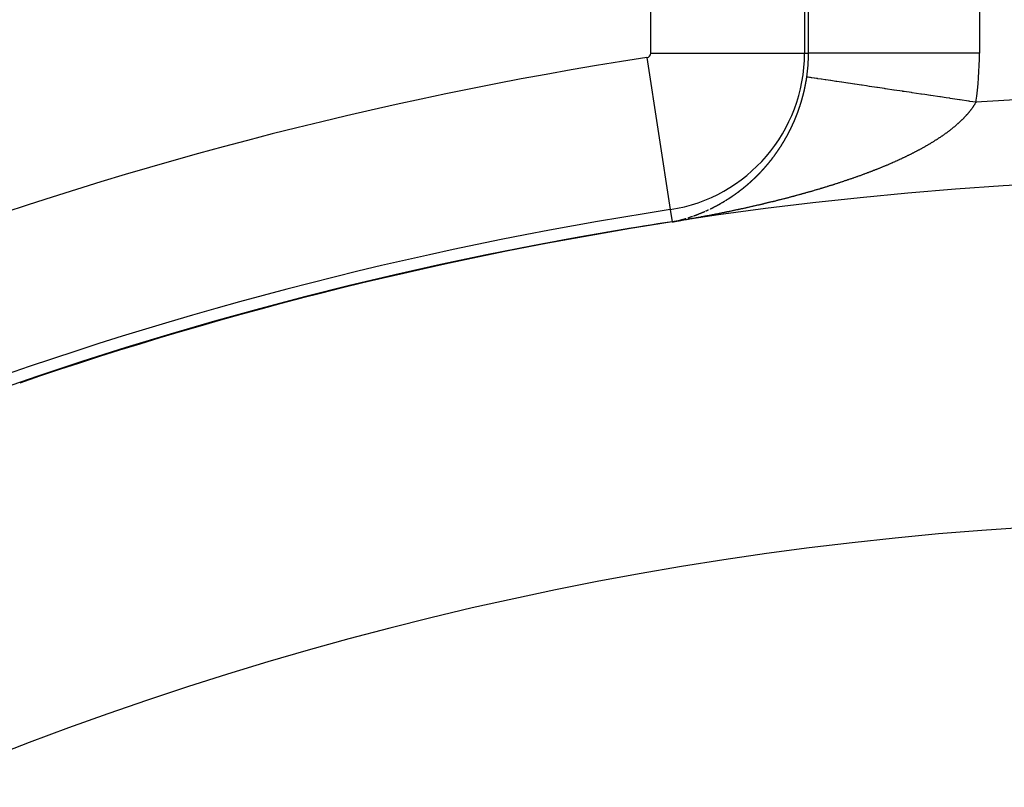
# Model space of a CAD drawing. Units: millimetres. Extents: x -251 to 421, y -273 to 273.
# Drawn here: x 347 to 358, y 60 to 69 of the extents above; entities that cross this region are included whole.
import ezdxf

# ---------------------------------------------------------------- set-up
doc = ezdxf.new("R2010")
doc.units = ezdxf.units.MM
doc.linetypes.add('DASHED', pattern=[9.652, 8.128, -1.524])
doc.layers.add('nevidi', color=4, linetype='DASHED')

msp = doc.modelspace()

# ---------------------------------------------------------------- linework, layer by layer
at = {"color": 2}
msp.add_line((354.551, 66.637), (354.551, 66.635), dxfattribs=at)
msp.add_lwpolyline([(354.573, 66.491), (354.573, 66.491), (354.573, 66.491), (354.573, 66.491), (354.573, 66.491), (354.573, 66.491)], dxfattribs=at)
for radius, start, end in [(60, 10.56522, 169.43478), (55, 10.6173, 169.3827), (44, 0, 180), (44.149, 98.7529, 122.5081), (44.005, 98.7529, 100.5296), (44.005, 100.7298, 100.7522), (44.005, 107.088, 107.2858), (40, 0, 180)]:
    msp.add_arc((361.269, 23), radius, start, end, dxfattribs=at)
at = {"layer": 'nevidi', "color": 7, "linetype": 'Continuous'}
for p, q in [((354.322, 68.464), (354.322, 75.536)), ((356.121, 75.536), (356.121, 68.464)), ((356.167, 68.464), (356.167, 75.536)), ((358.166, 75.536), (358.166, 68.464)), ((354.277, 68.413), (354.551, 66.637)), ((354.322, 68.464), (356.121, 68.464)), ((356.121, 68.464), (356.167, 68.464)), ((358.166, 68.464), (356.167, 68.464)), ((354.551, 66.635), (354.573, 66.491))]:
    msp.add_line(p, q, dxfattribs=at)
for points in [[(356.112, 68.007), (356.113, 68.009), (356.113, 68.011), (356.113, 68.012), (356.114, 68.013), (356.114, 68.015), (356.114, 68.016), (356.114, 68.017), (356.115, 68.019), (356.115, 68.021), (356.116, 68.022), (356.116, 68.023), (356.116, 68.025), (356.117, 68.026), (356.117, 68.027), (356.117, 68.029), (356.118, 68.031), (356.118, 68.033), (356.118, 68.033), (356.119, 68.035), (356.119, 68.037), (356.119, 68.037), (356.119, 68.039), (356.12, 68.041), (356.12, 68.043), (356.121, 68.047), (356.122, 68.049), (356.122, 68.051), (356.122, 68.053), (356.123, 68.053), (356.123, 68.055), (356.123, 68.057), (356.123, 68.058), (356.124, 68.059), (356.124, 68.061), (356.125, 68.063), (356.125, 68.064), (356.125, 68.065), (356.125, 68.067), (356.126, 68.068), (356.126, 68.069), (356.126, 68.071), (356.127, 68.073), (356.127, 68.074), (356.127, 68.075), (356.128, 68.077), (356.128, 68.078), (356.128, 68.079), (356.128, 68.081), (356.129, 68.083), (356.129, 68.085), (356.129, 68.085), (356.13, 68.087), (356.13, 68.089), (356.13, 68.089), (356.13, 68.091), (356.131, 68.093), (356.131, 68.095), (356.132, 68.099), (356.132, 68.101), (356.133, 68.103), (356.133, 68.105), (356.133, 68.106), (356.133, 68.107), (356.134, 68.109), (356.134, 68.11), (356.134, 68.111), (356.135, 68.113), (356.135, 68.115), (356.135, 68.116), (356.135, 68.117), (356.136, 68.119), (356.136, 68.12), (356.136, 68.121), (356.136, 68.123), (356.137, 68.125), (356.137, 68.127), (356.137, 68.128), (356.138, 68.131), (356.138, 68.132), (356.138, 68.134), (356.139, 68.136), (356.139, 68.137), (356.139, 68.138), (356.139, 68.14), (356.14, 68.141), (356.14, 68.142), (356.14, 68.144), (356.14, 68.146), (356.141, 68.148), (356.141, 68.152), (356.142, 68.154), (356.142, 68.156), (356.142, 68.158), (356.142, 68.158), (356.143, 68.16), (356.143, 68.162), (356.143, 68.163), (356.143, 68.164), (356.144, 68.166), (356.144, 68.168), (356.144, 68.169), (356.144, 68.17), (356.145, 68.172), (356.145, 68.173), (356.145, 68.174), (356.145, 68.176), (356.146, 68.178), (356.146, 68.18), (356.146, 68.18), (356.146, 68.182), (356.146, 68.184), (356.146, 68.185)], [(358.123, 67.89), (358.054, 67.9), (358.046, 67.901), (358.036, 67.903), (357.938, 67.918), (357.932, 67.918), (357.823, 67.935), (357.817, 67.936), (357.777, 67.941), (357.709, 67.952), (357.703, 67.953), (357.596, 67.968), (357.591, 67.969), (357.525, 67.979), (357.486, 67.985), (357.478, 67.986), (357.377, 68.001), (357.37, 68.002), (357.283, 68.015), (357.271, 68.017), (357.266, 68.018), (357.168, 68.032), (357.163, 68.033), (357.068, 68.047), (357.062, 68.048), (357.055, 68.049), (356.972, 68.061), (356.966, 68.062), (356.88, 68.075), (356.874, 68.076), (356.846, 68.08), (356.792, 68.088), (356.786, 68.089), (356.708, 68.101), (356.703, 68.102), (356.659, 68.108), (356.63, 68.112), (356.625, 68.113), (356.557, 68.123), (356.552, 68.124), (356.497, 68.132), (356.489, 68.134), (356.484, 68.134), (356.426, 68.143), (356.423, 68.143), (356.369, 68.151), (356.367, 68.152), (356.363, 68.152), (356.319, 68.159), (356.316, 68.159), (356.275, 68.165), (356.272, 68.166), (356.26, 68.168), (356.237, 68.171), (356.234, 68.171), (356.205, 68.176), (356.203, 68.176), (356.189, 68.178), (356.18, 68.18), (356.179, 68.18), (356.162, 68.182), (356.161, 68.182), (356.151, 68.184), (356.15, 68.184), (356.15, 68.184), (356.146, 68.185)], [(356.064, 67.837), (356.064, 67.839), (356.065, 67.841), (356.065, 67.841), (356.065, 67.843), (356.066, 67.844), (356.066, 67.845), (356.067, 67.847), (356.067, 67.848), (356.068, 67.85), (356.068, 67.85), (356.069, 67.852), (356.069, 67.854), (356.069, 67.854), (356.07, 67.856), (356.07, 67.858), (356.071, 67.86), (356.071, 67.86), (356.072, 67.862), (356.072, 67.864), (356.072, 67.864), (356.073, 67.866), (356.073, 67.867), (356.074, 67.869), (356.074, 67.87), (356.075, 67.871), (356.075, 67.873), (356.076, 67.874), (356.076, 67.875), (356.076, 67.877), (356.077, 67.879), (356.077, 67.88), (356.078, 67.881), (356.078, 67.883), (356.078, 67.883), (356.079, 67.884), (356.079, 67.885), (356.079, 67.887), (356.08, 67.888), (356.08, 67.89), (356.082, 67.894), (356.082, 67.896), (356.083, 67.898), (356.083, 67.9), (356.083, 67.9), (356.084, 67.902), (356.084, 67.904), (356.085, 67.904), (356.085, 67.906), (356.086, 67.908), (356.086, 67.91), (356.086, 67.91), (356.087, 67.912), (356.087, 67.913), (356.088, 67.914), (356.088, 67.915), (356.088, 67.917), (356.089, 67.919), (356.089, 67.921), (356.09, 67.921), (356.09, 67.923), (356.09, 67.924), (356.091, 67.925), (356.091, 67.927), (356.092, 67.929), (356.092, 67.931), (356.092, 67.931), (356.093, 67.933), (356.093, 67.935), (356.093, 67.935), (356.094, 67.937), (356.094, 67.939), (356.095, 67.941), (356.095, 67.941), (356.095, 67.943), (356.096, 67.945), (356.096, 67.945), (356.097, 67.946), (356.097, 67.948), (356.098, 67.95), (356.098, 67.951), (356.098, 67.952), (356.099, 67.954), (356.099, 67.955), (356.099, 67.956), (356.1, 67.958), (356.1, 67.96), (356.1, 67.961), (356.101, 67.962), (356.101, 67.964), (356.101, 67.965), (356.102, 67.966), (356.102, 67.968), (356.103, 67.97), (356.103, 67.971), (356.103, 67.972), (356.104, 67.974), (356.104, 67.975), (356.104, 67.976), (356.105, 67.978), (356.105, 67.98), (356.106, 67.981), (356.106, 67.982), (356.106, 67.984), (356.107, 67.985), (356.107, 67.986), (356.107, 67.988), (356.108, 67.99), (356.108, 67.992), (356.109, 67.994), (356.109, 67.995), (356.109, 67.996), (356.11, 67.997), (356.11, 67.999), (356.111, 68.001), (356.111, 68.002), (356.111, 68.003), (356.112, 68.005), (356.112, 68.006), (356.112, 68.007)], [(356.003, 67.677), (356.004, 67.679), (356.004, 67.68), (356.005, 67.681), (356.005, 67.683), (356.006, 67.684), (356.006, 67.685), (356.007, 67.686), (356.008, 67.688), (356.008, 67.689), (356.008, 67.69), (356.009, 67.691), (356.01, 67.693), (356.01, 67.695), (356.011, 67.695), (356.011, 67.697), (356.012, 67.699), (356.013, 67.7), (356.014, 67.702), (356.014, 67.704), (356.014, 67.704), (356.015, 67.706), (356.016, 67.708), (356.016, 67.708), (356.016, 67.709), (356.017, 67.711), (356.018, 67.713), (356.018, 67.714), (356.019, 67.715), (356.019, 67.717), (356.02, 67.718), (356.02, 67.718), (356.021, 67.72), (356.022, 67.722), (356.022, 67.723), (356.022, 67.724), (356.023, 67.726), (356.024, 67.727), (356.024, 67.728), (356.024, 67.729), (356.025, 67.731), (356.026, 67.733), (356.026, 67.733), (356.027, 67.735), (356.027, 67.737), (356.027, 67.737), (356.028, 67.739), (356.029, 67.74), (356.029, 67.742), (356.03, 67.743), (356.03, 67.744), (356.031, 67.746), (356.031, 67.747), (356.032, 67.748), (356.032, 67.75), (356.033, 67.751), (356.033, 67.752), (356.034, 67.753), (356.034, 67.755), (356.035, 67.756), (356.035, 67.757), (356.036, 67.759), (356.036, 67.761), (356.037, 67.762), (356.037, 67.762), (356.038, 67.764), (356.038, 67.766), (356.039, 67.766), (356.039, 67.768), (356.04, 67.77), (356.041, 67.772), (356.041, 67.772), (356.041, 67.773), (356.042, 67.775), (356.042, 67.776), (356.043, 67.777), (356.043, 67.779), (356.044, 67.781), (356.044, 67.782), (356.045, 67.783), (356.045, 67.785), (356.046, 67.785), (356.046, 67.786), (356.047, 67.788), (356.047, 67.79), (356.048, 67.791), (356.048, 67.792), (356.049, 67.794), (356.049, 67.795), (356.049, 67.796), (356.05, 67.798), (356.051, 67.799), (356.051, 67.801), (356.051, 67.801), (356.052, 67.803), (356.053, 67.805), (356.053, 67.805), (356.053, 67.807), (356.054, 67.809), (356.055, 67.811), (356.055, 67.811), (356.055, 67.813), (356.056, 67.814), (356.056, 67.815), (356.057, 67.816), (356.057, 67.818), (356.058, 67.82), (356.058, 67.821), (356.058, 67.822), (356.059, 67.824), (356.059, 67.825), (356.06, 67.826), (356.06, 67.828), (356.061, 67.829), (356.061, 67.831), (356.062, 67.831), (356.062, 67.833), (356.063, 67.835), (356.063, 67.835), (356.064, 67.837)], [(358.123, 67.89), (358.123, 67.889), (358.121, 67.885), (358.119, 67.883), (358.119, 67.882), (358.116, 67.877), (358.114, 67.874), (358.112, 67.87), (358.11, 67.867), (358.107, 67.862), (358.105, 67.859), (358.102, 67.855), (358.1, 67.852), (358.097, 67.847), (358.095, 67.844), (358.092, 67.84), (358.09, 67.837), (358.087, 67.832), (358.085, 67.83), (358.082, 67.825), (358.08, 67.822), (358.077, 67.818), (358.075, 67.815), (358.071, 67.81), (358.069, 67.807), (358.066, 67.803), (358.064, 67.8), (358.06, 67.795), (358.058, 67.792), (358.055, 67.788), (358.052, 67.785), (358.049, 67.781), (358.046, 67.778), (358.043, 67.773), (358.04, 67.77), (358.037, 67.766), (358.034, 67.763), (358.03, 67.759), (358.028, 67.756), (358.024, 67.751), (358.022, 67.748), (358.018, 67.744), (358.015, 67.741), (358.015, 67.741), (358.011, 67.737), (358.009, 67.734), (358.004, 67.729), (358.002, 67.726), (357.998, 67.722), (357.995, 67.719), (357.991, 67.715), (357.988, 67.712), (357.984, 67.707), (357.981, 67.705), (357.977, 67.7), (357.974, 67.697), (357.97, 67.693), (357.967, 67.69), (357.963, 67.686), (357.96, 67.683), (357.955, 67.679), (357.952, 67.676), (357.948, 67.671), (357.945, 67.668), (357.94, 67.664), (357.937, 67.661), (357.932, 67.657), (357.929, 67.654), (357.925, 67.65), (357.921, 67.647), (357.917, 67.643), (357.913, 67.64), (357.909, 67.635), (357.905, 67.632), (357.9, 67.628), (357.897, 67.625), (357.892, 67.621), (357.889, 67.618), (357.884, 67.614), (357.881, 67.611), (357.876, 67.607), (357.872, 67.604), (357.867, 67.6), (357.866, 67.598), (357.864, 67.597), (357.858, 67.593), (357.855, 67.59), (357.85, 67.586), (357.846, 67.583), (357.841, 67.578), (357.837, 67.576), (357.832, 67.571), (357.828, 67.569), (357.823, 67.564), (357.819, 67.561), (357.814, 67.557), (357.81, 67.554), (357.805, 67.55), (357.801, 67.547), (357.795, 67.543), (357.792, 67.54), (357.786, 67.536), (357.782, 67.534), (357.776, 67.529), (357.773, 67.527), (357.767, 67.522), (357.763, 67.52), (357.757, 67.515), (357.753, 67.513), (357.747, 67.509), (357.744, 67.506), (357.738, 67.502), (357.734, 67.499), (357.728, 67.495), (357.724, 67.492), (357.718, 67.488), (357.714, 67.485), (357.708, 67.481), (357.704, 67.478), (357.697, 67.474)], [(355.928, 67.52), (355.929, 67.521), (355.93, 67.525), (355.931, 67.526), (355.932, 67.528), (355.933, 67.53), (355.933, 67.53), (355.934, 67.531), (355.935, 67.533), (355.935, 67.533), (355.935, 67.535), (355.936, 67.536), (355.937, 67.538), (355.938, 67.539), (355.938, 67.54), (355.939, 67.541), (355.94, 67.542), (355.94, 67.543), (355.941, 67.544), (355.942, 67.546), (355.942, 67.548), (355.944, 67.551), (355.945, 67.553), (355.946, 67.555), (355.947, 67.556), (355.947, 67.557), (355.947, 67.558), (355.948, 67.56), (355.949, 67.56), (355.949, 67.561), (355.95, 67.563), (355.951, 67.565), (355.951, 67.566), (355.952, 67.566), (355.953, 67.568), (355.953, 67.569), (355.953, 67.57), (355.954, 67.571), (355.955, 67.573), (355.956, 67.575), (355.956, 67.575), (355.957, 67.576), (355.958, 67.578), (355.958, 67.58), (355.959, 67.581), (355.96, 67.583), (355.96, 67.584), (355.961, 67.585), (355.962, 67.587), (355.962, 67.587), (355.963, 67.588), (355.963, 67.59), (355.964, 67.592), (355.965, 67.593), (355.965, 67.593), (355.966, 67.595), (355.966, 67.596), (355.967, 67.597), (355.967, 67.599), (355.968, 67.6), (355.969, 67.602), (355.969, 67.602), (355.97, 67.604), (355.971, 67.605), (355.971, 67.605), (355.972, 67.607), (355.972, 67.609), (355.973, 67.611), (355.973, 67.611), (355.974, 67.612), (355.975, 67.614), (355.975, 67.614), (355.976, 67.616), (355.976, 67.617), (355.977, 67.619), (355.978, 67.62), (355.978, 67.621), (355.979, 67.623), (355.979, 67.624), (355.98, 67.624), (355.98, 67.626), (355.981, 67.628), (355.982, 67.629), (355.982, 67.63), (355.983, 67.631), (355.983, 67.633), (355.984, 67.633), (355.984, 67.635), (355.985, 67.637), (355.986, 67.638), (355.986, 67.638), (355.987, 67.64), (355.988, 67.642), (355.988, 67.642), (355.988, 67.644), (355.989, 67.645), (355.99, 67.647), (355.99, 67.648), (355.991, 67.649), (355.991, 67.651), (355.992, 67.651), (355.992, 67.652), (355.993, 67.654), (355.994, 67.656), (355.994, 67.657), (355.995, 67.658), (355.995, 67.659), (355.996, 67.661), (355.996, 67.661), (355.997, 67.663), (355.998, 67.665), (355.998, 67.666), (355.999, 67.668), (356, 67.67), (356, 67.67), (356.001, 67.672), (356.001, 67.674), (356.002, 67.675), (356.002, 67.676), (356.003, 67.677)], [(355.846, 67.379), (355.847, 67.381), (355.847, 67.381), (355.848, 67.382), (355.849, 67.384), (355.85, 67.385), (355.85, 67.385), (355.851, 67.387), (355.852, 67.388), (355.852, 67.389), (355.852, 67.39), (355.853, 67.391), (355.854, 67.393), (355.855, 67.394), (355.855, 67.394), (355.856, 67.396), (355.857, 67.397), (355.857, 67.398), (355.858, 67.399), (355.859, 67.401), (355.86, 67.402), (355.86, 67.402), (355.861, 67.404), (355.862, 67.405), (355.863, 67.407), (355.864, 67.408), (355.865, 67.41), (355.865, 67.41), (355.866, 67.411), (355.867, 67.413), (355.867, 67.413), (355.868, 67.414), (355.869, 67.416), (355.87, 67.418), (355.87, 67.419), (355.871, 67.419), (355.871, 67.421), (355.872, 67.422), (355.873, 67.422), (355.873, 67.424), (355.874, 67.425), (355.875, 67.427), (355.875, 67.427), (355.876, 67.428), (355.877, 67.43), (355.877, 67.43), (355.878, 67.432), (355.879, 67.433), (355.88, 67.435), (355.88, 67.435), (355.881, 67.436), (355.882, 67.438), (355.882, 67.439), (355.883, 67.439), (355.884, 67.441), (355.885, 67.443), (355.885, 67.444), (355.885, 67.444), (355.886, 67.446), (355.887, 67.447), (355.887, 67.447), (355.888, 67.449), (355.889, 67.45), (355.89, 67.452), (355.89, 67.452), (355.891, 67.454), (355.892, 67.455), (355.892, 67.456), (355.893, 67.457), (355.894, 67.458), (355.895, 67.46), (355.895, 67.461), (355.896, 67.462), (355.896, 67.463), (355.897, 67.464), (355.897, 67.465), (355.898, 67.466), (355.899, 67.468), (355.9, 67.469), (355.9, 67.47), (355.901, 67.471), (355.902, 67.473), (355.903, 67.474), (355.904, 67.476), (355.905, 67.478), (355.905, 67.478), (355.906, 67.479), (355.906, 67.481), (355.907, 67.481), (355.907, 67.482), (355.908, 67.484), (355.909, 67.486), (355.91, 67.487), (355.91, 67.487), (355.911, 67.489), (355.911, 67.49), (355.912, 67.49), (355.913, 67.492), (355.914, 67.494), (355.914, 67.495), (355.914, 67.495), (355.915, 67.497), (355.916, 67.498), (355.917, 67.5), (355.918, 67.502), (355.919, 67.503), (355.919, 67.504), (355.92, 67.505), (355.921, 67.507), (355.921, 67.507), (355.922, 67.508), (355.922, 67.51), (355.923, 67.512), (355.924, 67.513), (355.924, 67.513), (355.925, 67.515), (355.926, 67.516), (355.926, 67.516), (355.927, 67.518), (355.928, 67.52)], [(357.697, 67.474), (357.693, 67.472), (357.687, 67.468), (357.683, 67.465), (357.677, 67.461), (357.673, 67.458), (357.67, 67.456), (357.666, 67.454), (357.662, 67.451), (357.656, 67.447), (357.652, 67.445), (357.645, 67.441), (357.641, 67.438), (357.635, 67.434), (357.631, 67.431), (357.624, 67.427), (357.62, 67.425), (357.613, 67.421), (357.609, 67.418), (357.602, 67.414), (357.598, 67.411), (357.592, 67.408), (357.587, 67.405), (357.581, 67.401), (357.576, 67.398), (357.57, 67.394), (357.565, 67.392), (357.558, 67.388), (357.554, 67.385), (357.547, 67.381), (357.543, 67.379), (357.536, 67.375), (357.531, 67.372), (357.525, 67.369), (357.52, 67.366), (357.513, 67.362), (357.509, 67.36), (357.501, 67.356), (357.497, 67.353), (357.49, 67.349), (357.485, 67.347), (357.478, 67.343), (357.474, 67.34), (357.467, 67.337), (357.462, 67.334), (357.455, 67.33), (357.45, 67.328), (357.443, 67.324), (357.438, 67.321), (357.431, 67.318), (357.429, 67.317), (357.426, 67.315), (357.419, 67.311), (357.414, 67.309), (357.407, 67.305), (357.402, 67.303), (357.395, 67.299), (357.39, 67.296), (357.383, 67.293), (357.378, 67.29), (357.371, 67.286), (357.366, 67.284), (357.358, 67.28), (357.353, 67.278), (357.346, 67.274), (357.341, 67.272), (357.334, 67.268), (357.329, 67.266), (357.321, 67.262), (357.316, 67.26), (357.309, 67.256), (357.304, 67.253), (357.296, 67.25), (357.291, 67.247), (357.283, 67.244), (357.278, 67.241), (357.27, 67.238), (357.266, 67.235), (357.258, 67.232), (357.253, 67.229), (357.245, 67.226), (357.24, 67.223), (357.232, 67.22), (357.227, 67.217), (357.219, 67.214), (357.214, 67.212), (357.206, 67.208), (357.201, 67.206), (357.193, 67.202), (357.188, 67.2), (357.18, 67.196), (357.175, 67.194), (357.167, 67.19), (357.162, 67.188), (357.154, 67.185), (357.149, 67.182), (357.145, 67.181), (357.141, 67.179), (357.136, 67.177), (357.128, 67.173), (357.122, 67.171), (357.114, 67.167), (357.109, 67.165), (357.101, 67.162), (357.096, 67.159), (357.088, 67.156), (357.082, 67.154), (357.074, 67.15), (357.069, 67.148), (357.061, 67.145), (357.055, 67.142), (357.047, 67.139), (357.042, 67.137), (357.034, 67.133), (357.028, 67.131), (357.02, 67.128), (357.015, 67.126), (357.007, 67.122), (357.001, 67.12), (356.993, 67.117)], [(355.755, 67.249), (355.756, 67.251), (355.758, 67.252), (355.758, 67.252), (355.759, 67.253), (355.76, 67.255), (355.76, 67.255), (355.761, 67.256), (355.762, 67.257), (355.763, 67.259), (355.763, 67.26), (355.764, 67.26), (355.765, 67.262), (355.766, 67.263), (355.766, 67.263), (355.767, 67.264), (355.768, 67.266), (355.769, 67.267), (355.77, 67.269), (355.771, 67.27), (355.771, 67.27), (355.772, 67.271), (355.773, 67.273), (355.774, 67.274), (355.774, 67.275), (355.775, 67.276), (355.776, 67.277), (355.777, 67.278), (355.777, 67.278), (355.778, 67.28), (355.779, 67.281), (355.78, 67.282), (355.78, 67.283), (355.781, 67.284), (355.782, 67.286), (355.783, 67.287), (355.784, 67.288), (355.785, 67.29), (355.786, 67.29), (355.786, 67.291), (355.787, 67.293), (355.788, 67.293), (355.788, 67.294), (355.789, 67.295), (355.79, 67.297), (355.791, 67.298), (355.791, 67.298), (355.792, 67.3), (355.793, 67.301), (355.793, 67.301), (355.794, 67.303), (355.795, 67.304), (355.796, 67.306), (355.796, 67.306), (355.797, 67.307), (355.798, 67.308), (355.799, 67.309), (355.799, 67.31), (355.8, 67.311), (355.801, 67.313), (355.802, 67.314), (355.802, 67.314), (355.803, 67.316), (355.804, 67.317), (355.804, 67.317), (355.805, 67.319), (355.806, 67.32), (355.807, 67.321), (355.807, 67.321), (355.808, 67.323), (355.809, 67.324), (355.81, 67.326), (355.811, 67.327), (355.812, 67.329), (355.813, 67.329), (355.813, 67.33), (355.814, 67.332), (355.815, 67.332), (355.815, 67.333), (355.816, 67.335), (355.817, 67.336), (355.818, 67.337), (355.818, 67.338), (355.819, 67.339), (355.82, 67.34), (355.82, 67.34), (355.821, 67.342), (355.822, 67.343), (355.823, 67.345), (355.823, 67.345), (355.824, 67.346), (355.825, 67.348), (355.826, 67.348), (355.826, 67.349), (355.827, 67.351), (355.828, 67.352), (355.829, 67.353), (355.829, 67.354), (355.83, 67.355), (355.831, 67.356), (355.831, 67.357), (355.832, 67.358), (355.833, 67.36), (355.834, 67.361), (355.834, 67.361), (355.835, 67.363), (355.836, 67.364), (355.837, 67.366), (355.838, 67.367), (355.839, 67.369), (355.839, 67.369), (355.84, 67.37), (355.841, 67.372), (355.841, 67.372), (355.842, 67.373), (355.843, 67.375), (355.844, 67.376), (355.845, 67.377), (355.845, 67.378), (355.846, 67.379)], [(355.659, 67.131), (355.66, 67.132), (355.661, 67.133), (355.661, 67.133), (355.662, 67.135), (355.664, 67.136), (355.665, 67.137), (355.665, 67.137), (355.666, 67.138), (355.667, 67.14), (355.667, 67.14), (355.668, 67.141), (355.669, 67.142), (355.67, 67.143), (355.671, 67.144), (355.671, 67.145), (355.672, 67.146), (355.673, 67.147), (355.673, 67.147), (355.675, 67.149), (355.676, 67.15), (355.677, 67.151), (355.677, 67.151), (355.678, 67.152), (355.679, 67.154), (355.679, 67.154), (355.68, 67.155), (355.681, 67.156), (355.682, 67.157), (355.683, 67.158), (355.683, 67.159), (355.684, 67.16), (355.685, 67.161), (355.685, 67.161), (355.686, 67.163), (355.688, 67.164), (355.689, 67.165), (355.69, 67.166), (355.691, 67.168), (355.691, 67.168), (355.692, 67.169), (355.693, 67.17), (355.694, 67.172), (355.695, 67.172), (355.695, 67.173), (355.696, 67.174), (355.697, 67.175), (355.697, 67.176), (355.698, 67.177), (355.699, 67.178), (355.7, 67.179), (355.7, 67.179), (355.702, 67.181), (355.703, 67.182), (355.704, 67.183), (355.705, 67.185), (355.706, 67.186), (355.706, 67.186), (355.707, 67.187), (355.708, 67.189), (355.708, 67.189), (355.709, 67.19), (355.71, 67.191), (355.711, 67.193), (355.712, 67.193), (355.712, 67.194), (355.713, 67.195), (355.714, 67.196), (355.714, 67.196), (355.715, 67.198), (355.717, 67.199), (355.718, 67.2), (355.718, 67.201), (355.719, 67.202), (355.72, 67.203), (355.72, 67.203), (355.721, 67.204), (355.722, 67.206), (355.723, 67.207), (355.724, 67.208), (355.724, 67.208), (355.725, 67.21), (355.726, 67.211), (355.726, 67.211), (355.727, 67.212), (355.728, 67.213), (355.729, 67.215), (355.73, 67.216), (355.731, 67.218), (355.732, 67.218), (355.732, 67.219), (355.733, 67.221), (355.735, 67.222), (355.735, 67.222), (355.736, 67.223), (355.737, 67.225), (355.737, 67.225), (355.738, 67.226), (355.739, 67.227), (355.74, 67.229), (355.741, 67.23), (355.741, 67.23), (355.742, 67.231), (355.743, 67.233), (355.744, 67.234), (355.745, 67.235), (355.746, 67.237), (355.746, 67.237), (355.747, 67.238), (355.748, 67.24), (355.749, 67.24), (355.749, 67.241), (355.75, 67.242), (355.751, 67.244), (355.752, 67.245), (355.752, 67.245), (355.753, 67.246), (355.754, 67.248), (355.754, 67.248), (355.755, 67.249)], [(355.559, 67.025), (355.56, 67.026), (355.561, 67.026), (355.561, 67.027), (355.562, 67.028), (355.563, 67.029), (355.564, 67.029), (355.565, 67.03), (355.566, 67.031), (355.567, 67.032), (355.567, 67.033), (355.568, 67.034), (355.569, 67.035), (355.571, 67.036), (355.572, 67.037), (355.573, 67.038), (355.573, 67.039), (355.574, 67.04), (355.575, 67.041), (355.576, 67.041), (355.576, 67.042), (355.577, 67.043), (355.579, 67.044), (355.579, 67.045), (355.58, 67.045), (355.581, 67.046), (355.582, 67.048), (355.582, 67.048), (355.583, 67.049), (355.584, 67.05), (355.585, 67.051), (355.586, 67.051), (355.587, 67.052), (355.588, 67.053), (355.588, 67.054), (355.589, 67.055), (355.59, 67.056), (355.591, 67.057), (355.592, 67.058), (355.592, 67.058), (355.593, 67.059), (355.594, 67.06), (355.594, 67.06), (355.596, 67.062), (355.597, 67.063), (355.598, 67.064), (355.598, 67.064), (355.599, 67.065), (355.6, 67.066), (355.601, 67.067), (355.601, 67.068), (355.602, 67.069), (355.604, 67.07), (355.604, 67.071), (355.605, 67.071), (355.606, 67.072), (355.607, 67.073), (355.607, 67.074), (355.608, 67.075), (355.609, 67.076), (355.61, 67.077), (355.61, 67.077), (355.611, 67.078), (355.613, 67.079), (355.613, 67.08), (355.614, 67.081), (355.615, 67.082), (355.616, 67.083), (355.617, 67.084), (355.617, 67.084), (355.618, 67.085), (355.619, 67.086), (355.619, 67.087), (355.62, 67.088), (355.622, 67.089), (355.623, 67.09), (355.623, 67.09), (355.624, 67.091), (355.625, 67.093), (355.625, 67.093), (355.626, 67.094), (355.627, 67.095), (355.628, 67.096), (355.629, 67.097), (355.629, 67.098), (355.63, 67.099), (355.631, 67.1), (355.632, 67.1), (355.633, 67.101), (355.634, 67.102), (355.635, 67.104), (355.636, 67.105), (355.637, 67.106), (355.637, 67.106), (355.638, 67.107), (355.639, 67.109), (355.64, 67.11), (355.641, 67.11), (355.642, 67.111), (355.643, 67.112), (355.643, 67.113), (355.644, 67.113), (355.645, 67.115), (355.646, 67.116), (355.647, 67.117), (355.647, 67.117), (355.648, 67.118), (355.649, 67.12), (355.65, 67.121), (355.652, 67.122), (355.653, 67.123), (355.653, 67.124), (355.654, 67.125), (355.655, 67.126), (355.655, 67.126), (355.656, 67.127), (355.657, 67.128), (355.658, 67.13), (355.659, 67.131), (355.659, 67.131)], [(356.993, 67.117), (356.988, 67.115), (356.979, 67.111), (356.974, 67.109), (356.965, 67.106), (356.96, 67.104), (356.952, 67.1), (356.946, 67.098), (356.938, 67.095), (356.933, 67.093), (356.924, 67.09), (356.919, 67.088), (356.91, 67.084), (356.905, 67.082), (356.896, 67.079), (356.891, 67.077), (356.882, 67.074), (356.877, 67.071), (356.868, 67.068), (356.863, 67.066), (356.854, 67.063), (356.849, 67.061), (356.84, 67.058), (356.835, 67.055), (356.826, 67.052), (356.82, 67.05), (356.82, 67.05), (356.812, 67.047), (356.806, 67.045), (356.798, 67.042), (356.792, 67.04), (356.784, 67.037), (356.778, 67.035), (356.769, 67.031), (356.764, 67.029), (356.755, 67.026), (356.749, 67.024), (356.74, 67.021), (356.735, 67.019), (356.726, 67.016), (356.72, 67.014), (356.712, 67.011), (356.706, 67.009), (356.697, 67.006), (356.692, 67.004), (356.683, 67.001), (356.677, 66.999), (356.668, 66.996), (356.662, 66.994), (356.654, 66.991), (356.648, 66.989), (356.639, 66.986), (356.633, 66.984), (356.624, 66.981), (356.618, 66.979), (356.609, 66.976), (356.604, 66.974), (356.595, 66.971), (356.589, 66.969), (356.58, 66.966), (356.574, 66.964), (356.565, 66.961), (356.559, 66.959), (356.55, 66.956), (356.544, 66.954), (356.536, 66.951), (356.53, 66.949), (356.521, 66.946), (356.515, 66.944), (356.506, 66.941), (356.5, 66.939), (356.491, 66.936), (356.485, 66.935), (356.476, 66.932), (356.47, 66.93), (356.461, 66.927), (356.457, 66.926), (356.455, 66.925), (356.445, 66.922), (356.439, 66.92), (356.43, 66.917), (356.424, 66.915), (356.415, 66.912), (356.409, 66.911), (356.4, 66.908), (356.394, 66.906), (356.385, 66.903), (356.379, 66.901), (356.37, 66.898), (356.363, 66.896), (356.354, 66.894), (356.348, 66.892), (356.339, 66.889), (356.333, 66.887), (356.324, 66.884), (356.318, 66.883), (356.308, 66.88), (356.302, 66.878), (356.293, 66.875), (356.287, 66.873), (356.277, 66.871), (356.271, 66.869), (356.262, 66.866), (356.256, 66.864), (356.246, 66.861), (356.24, 66.86), (356.231, 66.857), (356.225, 66.855), (356.215, 66.852), (356.209, 66.851), (356.2, 66.848), (356.194, 66.846), (356.184, 66.843), (356.178, 66.842), (356.169, 66.839), (356.163, 66.837), (356.153, 66.834), (356.147, 66.833), (356.137, 66.83), (356.131, 66.828)], [(355.453, 66.927), (355.453, 66.927), (355.454, 66.928), (355.456, 66.929), (355.457, 66.93), (355.457, 66.931), (355.458, 66.931), (355.459, 66.933), (355.46, 66.933), (355.46, 66.934), (355.462, 66.935), (355.463, 66.936), (355.464, 66.936), (355.464, 66.937), (355.465, 66.938), (355.466, 66.939), (355.468, 66.94), (355.469, 66.941), (355.47, 66.942), (355.47, 66.942), (355.471, 66.943), (355.472, 66.944), (355.473, 66.944), (355.474, 66.945), (355.475, 66.946), (355.476, 66.947), (355.477, 66.948), (355.477, 66.948), (355.478, 66.949), (355.479, 66.95), (355.481, 66.951), (355.482, 66.952), (355.483, 66.953), (355.483, 66.954), (355.484, 66.954), (355.485, 66.956), (355.486, 66.956), (355.487, 66.957), (355.488, 66.958), (355.489, 66.959), (355.49, 66.96), (355.49, 66.96), (355.491, 66.961), (355.493, 66.962), (355.494, 66.963), (355.495, 66.964), (355.496, 66.965), (355.497, 66.966), (355.497, 66.966), (355.498, 66.967), (355.499, 66.968), (355.5, 66.968), (355.501, 66.969), (355.502, 66.97), (355.503, 66.971), (355.503, 66.972), (355.504, 66.973), (355.505, 66.974), (355.506, 66.974), (355.507, 66.975), (355.508, 66.976), (355.509, 66.977), (355.51, 66.977), (355.51, 66.978), (355.511, 66.979), (355.512, 66.98), (355.513, 66.98), (355.514, 66.981), (355.515, 66.982), (355.516, 66.983), (355.516, 66.983), (355.517, 66.985), (355.518, 66.986), (355.519, 66.986), (355.52, 66.987), (355.521, 66.988), (355.522, 66.989), (355.522, 66.989), (355.523, 66.99), (355.524, 66.991), (355.525, 66.992), (355.525, 66.992), (355.527, 66.993), (355.528, 66.994), (355.529, 66.995), (355.529, 66.996), (355.53, 66.997), (355.531, 66.998), (355.531, 66.998), (355.532, 66.999), (355.534, 67), (355.535, 67.001), (355.535, 67.002), (355.536, 67.002), (355.537, 67.003), (355.538, 67.004), (355.538, 67.004), (355.539, 67.006), (355.541, 67.007), (355.542, 67.008), (355.542, 67.008), (355.543, 67.009), (355.544, 67.01), (355.545, 67.011), (355.546, 67.012), (355.548, 67.013), (355.548, 67.014), (355.549, 67.014), (355.55, 67.016), (355.55, 67.016), (355.551, 67.017), (355.552, 67.018), (355.553, 67.019), (355.554, 67.02), (355.554, 67.02), (355.556, 67.021), (355.557, 67.022), (355.557, 67.023), (355.558, 67.024), (355.559, 67.025)], [(355.345, 66.841), (355.346, 66.842), (355.347, 66.842), (355.348, 66.843), (355.349, 66.844), (355.35, 66.844), (355.351, 66.845), (355.352, 66.846), (355.352, 66.846), (355.353, 66.847), (355.354, 66.848), (355.356, 66.849), (355.356, 66.849), (355.357, 66.85), (355.358, 66.851), (355.359, 66.851), (355.359, 66.852), (355.361, 66.853), (355.362, 66.854), (355.363, 66.854), (355.363, 66.854), (355.363, 66.855), (355.364, 66.856), (355.366, 66.856), (355.367, 66.857), (355.368, 66.858), (355.369, 66.859), (355.37, 66.86), (355.371, 66.86), (355.372, 66.861), (355.372, 66.862), (355.373, 66.862), (355.374, 66.863), (355.375, 66.864), (355.377, 66.865), (355.377, 66.865), (355.378, 66.866), (355.379, 66.867), (355.379, 66.867), (355.38, 66.868), (355.382, 66.869), (355.383, 66.87), (355.383, 66.87), (355.384, 66.871), (355.385, 66.872), (355.386, 66.872), (355.387, 66.873), (355.388, 66.874), (355.389, 66.875), (355.39, 66.876), (355.391, 66.877), (355.393, 66.877), (355.393, 66.878), (355.394, 66.878), (355.395, 66.879), (355.396, 66.88), (355.397, 66.881), (355.398, 66.881), (355.399, 66.882), (355.4, 66.883), (355.4, 66.883), (355.401, 66.884), (355.402, 66.885), (355.404, 66.886), (355.404, 66.886), (355.405, 66.887), (355.406, 66.888), (355.406, 66.888), (355.407, 66.889), (355.408, 66.89), (355.41, 66.891), (355.41, 66.892), (355.411, 66.892), (355.412, 66.893), (355.413, 66.894), (355.413, 66.894), (355.415, 66.895), (355.416, 66.896), (355.417, 66.897), (355.417, 66.897), (355.418, 66.898), (355.419, 66.899), (355.42, 66.899), (355.421, 66.9), (355.422, 66.901), (355.423, 66.902), (355.424, 66.903), (355.424, 66.903), (355.425, 66.904), (355.426, 66.905), (355.427, 66.905), (355.428, 66.906), (355.429, 66.907), (355.43, 66.908), (355.431, 66.908), (355.432, 66.909), (355.433, 66.91), (355.433, 66.91), (355.434, 66.911), (355.435, 66.912), (355.436, 66.913), (355.437, 66.914), (355.438, 66.914), (355.439, 66.915), (355.44, 66.916), (355.44, 66.916), (355.441, 66.917), (355.442, 66.918), (355.444, 66.919), (355.444, 66.919), (355.445, 66.92), (355.446, 66.921), (355.447, 66.922), (355.447, 66.922), (355.448, 66.923), (355.45, 66.924), (355.451, 66.925), (355.451, 66.925), (355.452, 66.926), (355.453, 66.927)], [(356.131, 66.828), (356.122, 66.826), (356.115, 66.824), (356.106, 66.821), (356.1, 66.819), (356.09, 66.817), (356.084, 66.815), (356.075, 66.812), (356.068, 66.811), (356.064, 66.81), (356.059, 66.808), (356.053, 66.806), (356.043, 66.804), (356.037, 66.802), (356.027, 66.8), (356.021, 66.798), (356.011, 66.795), (356.005, 66.793), (355.995, 66.791), (355.989, 66.789), (355.979, 66.787), (355.973, 66.785), (355.964, 66.782), (355.957, 66.781), (355.948, 66.778), (355.941, 66.777), (355.932, 66.774), (355.926, 66.772), (355.916, 66.77), (355.91, 66.768), (355.9, 66.766), (355.893, 66.764), (355.884, 66.762), (355.877, 66.76), (355.868, 66.757), (355.861, 66.756), (355.852, 66.753), (355.845, 66.752), (355.836, 66.749), (355.829, 66.748), (355.819, 66.745), (355.813, 66.744), (355.803, 66.741), (355.797, 66.74), (355.787, 66.737), (355.781, 66.735), (355.771, 66.733), (355.765, 66.731), (355.755, 66.729), (355.749, 66.727), (355.739, 66.725), (355.732, 66.724), (355.723, 66.721), (355.716, 66.72), (355.706, 66.717), (355.7, 66.716), (355.69, 66.713), (355.684, 66.712), (355.674, 66.709), (355.667, 66.708), (355.658, 66.705), (355.651, 66.704), (355.643, 66.702), (355.641, 66.702), (355.635, 66.7), (355.625, 66.698), (355.619, 66.696), (355.609, 66.694), (355.602, 66.692), (355.593, 66.69), (355.586, 66.688), (355.576, 66.686), (355.57, 66.685), (355.56, 66.682), (355.553, 66.681), (355.544, 66.679), (355.537, 66.677), (355.527, 66.675), (355.521, 66.673), (355.511, 66.671), (355.504, 66.67), (355.494, 66.667), (355.488, 66.666), (355.478, 66.664), (355.471, 66.662), (355.462, 66.66), (355.455, 66.659), (355.445, 66.656), (355.439, 66.655), (355.429, 66.653), (355.422, 66.651), (355.412, 66.649), (355.406, 66.648), (355.396, 66.645), (355.389, 66.644), (355.379, 66.642), (355.372, 66.64), (355.363, 66.638), (355.356, 66.637), (355.346, 66.635), (355.339, 66.633), (355.33, 66.631), (355.323, 66.63), (355.313, 66.628), (355.306, 66.626), (355.296, 66.624), (355.29, 66.623), (355.28, 66.621), (355.273, 66.619), (355.263, 66.617), (355.257, 66.616), (355.247, 66.614), (355.24, 66.612), (355.23, 66.61), (355.223, 66.609), (355.213, 66.607), (355.207, 66.605), (355.202, 66.604), (355.197, 66.603), (355.19, 66.602)], [(355.218, 66.754), (355.22, 66.755), (355.221, 66.756), (355.222, 66.756), (355.223, 66.757), (355.224, 66.757), (355.225, 66.758), (355.226, 66.759), (355.226, 66.759), (355.227, 66.76), (355.229, 66.761), (355.23, 66.761), (355.231, 66.762), (355.233, 66.763), (355.233, 66.763), (355.234, 66.764), (355.235, 66.765), (355.236, 66.765), (355.237, 66.766), (355.238, 66.766), (355.239, 66.767), (355.24, 66.768), (355.24, 66.768), (355.241, 66.769), (355.243, 66.77), (355.244, 66.77), (355.244, 66.771), (355.245, 66.771), (355.247, 66.772), (355.247, 66.772), (355.248, 66.773), (355.249, 66.774), (355.25, 66.775), (355.251, 66.775), (355.252, 66.775), (355.253, 66.776), (355.254, 66.777), (355.254, 66.777), (355.255, 66.778), (355.257, 66.779), (355.258, 66.78), (355.258, 66.78), (355.259, 66.781), (355.261, 66.781), (355.261, 66.782), (355.262, 66.782), (355.263, 66.783), (355.264, 66.784), (355.265, 66.785), (355.266, 66.785), (355.267, 66.786), (355.268, 66.786), (355.268, 66.787), (355.269, 66.787), (355.271, 66.788), (355.272, 66.789), (355.272, 66.789), (355.273, 66.79), (355.274, 66.791), (355.275, 66.791), (355.276, 66.792), (355.277, 66.792), (355.278, 66.793), (355.279, 66.794), (355.28, 66.794), (355.281, 66.795), (355.282, 66.796), (355.282, 66.796), (355.283, 66.797), (355.285, 66.798), (355.286, 66.799), (355.287, 66.799), (355.287, 66.799), (355.288, 66.8), (355.289, 66.801), (355.29, 66.801), (355.291, 66.802), (355.292, 66.803), (355.293, 66.804), (355.294, 66.804), (355.295, 66.805), (355.296, 66.806), (355.296, 66.806), (355.297, 66.806), (355.298, 66.807), (355.3, 66.808), (355.301, 66.809), (355.301, 66.809), (355.302, 66.81), (355.303, 66.811), (355.303, 66.811), (355.305, 66.812), (355.306, 66.813), (355.307, 66.813), (355.308, 66.814), (355.308, 66.814), (355.31, 66.815), (355.31, 66.816), (355.311, 66.816), (355.312, 66.817), (355.313, 66.818), (355.315, 66.819), (355.315, 66.819), (355.316, 66.82), (355.317, 66.821), (355.317, 66.821), (355.318, 66.822), (355.32, 66.822), (355.321, 66.823), (355.321, 66.824), (355.322, 66.824), (355.323, 66.825), (355.324, 66.826), (355.325, 66.826), (355.326, 66.827), (355.327, 66.828), (355.328, 66.829), (355.33, 66.83), (355.331, 66.831), (355.331, 66.831)], [(355.331, 66.831), (355.332, 66.831), (355.333, 66.832), (355.335, 66.833), (355.335, 66.834), (355.336, 66.834), (355.337, 66.835), (355.338, 66.836), (355.338, 66.836), (355.34, 66.837), (355.341, 66.838), (355.342, 66.839), (355.342, 66.839), (355.343, 66.84)], [(355.024, 66.645), (355.025, 66.646), (355.026, 66.646), (355.026, 66.647), (355.028, 66.647), (355.028, 66.648), (355.029, 66.648), (355.03, 66.649), (355.032, 66.649), (355.033, 66.65), (355.034, 66.651), (355.036, 66.651), (355.036, 66.651), (355.037, 66.652), (355.038, 66.653), (355.04, 66.653), (355.04, 66.654), (355.041, 66.654), (355.042, 66.655), (355.043, 66.655), (355.044, 66.655), (355.045, 66.656), (355.046, 66.657), (355.048, 66.657), (355.048, 66.657), (355.049, 66.658), (355.05, 66.659), (355.051, 66.659), (355.052, 66.659), (355.053, 66.66), (355.054, 66.661), (355.055, 66.661), (355.056, 66.661), (355.057, 66.662), (355.058, 66.663), (355.058, 66.663), (355.06, 66.663), (355.061, 66.664), (355.062, 66.665), (355.063, 66.665), (355.064, 66.665), (355.065, 66.666), (355.066, 66.666), (355.066, 66.667), (355.068, 66.667), (355.069, 66.668), (355.07, 66.669), (355.071, 66.67), (355.073, 66.67), (355.073, 66.67), (355.074, 66.671), (355.075, 66.672), (355.077, 66.672), (355.077, 66.673), (355.078, 66.673), (355.079, 66.674), (355.08, 66.674), (355.081, 66.674), (355.082, 66.675)], [(355.083, 66.676), (355.085, 66.676), (355.085, 66.677), (355.086, 66.677), (355.087, 66.678), (355.088, 66.678), (355.089, 66.679), (355.09, 66.679)], [(355.093, 66.681), (355.094, 66.681), (355.095, 66.682), (355.095, 66.682), (355.096, 66.683), (355.098, 66.683), (355.099, 66.684)], [(355.1, 66.685), (355.102, 66.686), (355.102, 66.686), (355.103, 66.686), (355.104, 66.687), (355.106, 66.688), (355.107, 66.688), (355.108, 66.689), (355.11, 66.69), (355.11, 66.69), (355.111, 66.691), (355.112, 66.691), (355.114, 66.692), (355.114, 66.692), (355.115, 66.693), (355.116, 66.693), (355.117, 66.694), (355.117, 66.694), (355.119, 66.695), (355.12, 66.696), (355.121, 66.696), (355.122, 66.697), (355.123, 66.697), (355.124, 66.698), (355.124, 66.698), (355.125, 66.699), (355.127, 66.699), (355.128, 66.7), (355.129, 66.701), (355.129, 66.701), (355.131, 66.702), (355.132, 66.702), (355.132, 66.702), (355.133, 66.703), (355.134, 66.704), (355.136, 66.704), (355.136, 66.705), (355.137, 66.705), (355.138, 66.706), (355.139, 66.706), (355.14, 66.707), (355.141, 66.707), (355.142, 66.708), (355.143, 66.709)], [(355.145, 66.71), (355.146, 66.71), (355.146, 66.711), (355.147, 66.711), (355.149, 66.712), (355.15, 66.713), (355.151, 66.713), (355.151, 66.713), (355.153, 66.714), (355.154, 66.715), (355.154, 66.715), (355.155, 66.716), (355.157, 66.716), (355.158, 66.717), (355.158, 66.717), (355.159, 66.718), (355.16, 66.719), (355.161, 66.719)], [(355.162, 66.719), (355.163, 66.72), (355.164, 66.721), (355.165, 66.722), (355.166, 66.722), (355.167, 66.723), (355.168, 66.723), (355.168, 66.723), (355.17, 66.724), (355.171, 66.725), (355.172, 66.726), (355.173, 66.726), (355.173, 66.726), (355.175, 66.727), (355.175, 66.728), (355.176, 66.728), (355.177, 66.729), (355.179, 66.729), (355.18, 66.73), (355.18, 66.73), (355.181, 66.731), (355.182, 66.732), (355.183, 66.732), (355.184, 66.733), (355.185, 66.733), (355.186, 66.734), (355.187, 66.735), (355.188, 66.735), (355.189, 66.736), (355.19, 66.736), (355.19, 66.736), (355.191, 66.737), (355.193, 66.738), (355.194, 66.739), (355.194, 66.739)], [(355.195, 66.74), (355.197, 66.74), (355.197, 66.741)], [(355.199, 66.742), (355.2, 66.743), (355.201, 66.743), (355.202, 66.744), (355.203, 66.744), (355.204, 66.745), (355.204, 66.745), (355.206, 66.746), (355.207, 66.747), (355.208, 66.748), (355.209, 66.748), (355.209, 66.748), (355.211, 66.749), (355.211, 66.75), (355.212, 66.75), (355.213, 66.751), (355.215, 66.752), (355.216, 66.752), (355.216, 66.752)], [(355.19, 66.602), (355.18, 66.6), (355.173, 66.598), (355.163, 66.596), (355.157, 66.595), (355.147, 66.593), (355.14, 66.592), (355.13, 66.59), (355.123, 66.588), (355.113, 66.586), (355.107, 66.585), (355.097, 66.583), (355.09, 66.582), (355.08, 66.58), (355.073, 66.578), (355.063, 66.576), (355.056, 66.575), (355.046, 66.573), (355.04, 66.572), (355.03, 66.57), (355.023, 66.569), (355.013, 66.567), (355.006, 66.565), (354.996, 66.563), (354.989, 66.562), (354.979, 66.56), (354.972, 66.559), (354.962, 66.557), (354.956, 66.556), (354.945, 66.554), (354.939, 66.553), (354.929, 66.551), (354.922, 66.549), (354.911, 66.548), (354.905, 66.546), (354.895, 66.544), (354.888, 66.543), (354.878, 66.541), (354.871, 66.54), (354.861, 66.538), (354.854, 66.537), (354.844, 66.535), (354.837, 66.534), (354.827, 66.532), (354.82, 66.531), (354.809, 66.529), (354.803, 66.528), (354.792, 66.526), (354.786, 66.525), (354.775, 66.523), (354.768, 66.522), (354.758, 66.52), (354.751, 66.519), (354.741, 66.517), (354.739, 66.516), (354.734, 66.516), (354.723, 66.514), (354.716, 66.513), (354.705, 66.511), (354.699, 66.51), (354.686, 66.508), (354.681, 66.507), (354.668, 66.504), (354.662, 66.503), (354.65, 66.501), (354.644, 66.5), (354.631, 66.498), (354.624, 66.497), (354.611, 66.495), (354.603, 66.494), (354.59, 66.492), (354.581, 66.49), (354.574, 66.489)], [(354.719, 66.527), (354.72, 66.527), (354.721, 66.527), (354.723, 66.528), (354.724, 66.528), (354.726, 66.529), (354.726, 66.529), (354.727, 66.529), (354.728, 66.529), (354.729, 66.53), (354.73, 66.53), (354.731, 66.53), (354.733, 66.531), (354.734, 66.531), (354.734, 66.531)], [(354.758, 66.539), (354.759, 66.539), (354.761, 66.54), (354.761, 66.54), (354.762, 66.54), (354.763, 66.54), (354.765, 66.541), (354.766, 66.541), (354.766, 66.541)], [(354.769, 66.542), (354.77, 66.543), (354.772, 66.543), (354.773, 66.544), (354.773, 66.544), (354.775, 66.544), (354.776, 66.545), (354.776, 66.545), (354.777, 66.545), (354.779, 66.545), (354.78, 66.546), (354.781, 66.546), (354.782, 66.546), (354.783, 66.547), (354.784, 66.547), (354.784, 66.547), (354.786, 66.548), (354.787, 66.548), (354.789, 66.549), (354.789, 66.549), (354.79, 66.549), (354.791, 66.55), (354.792, 66.55), (354.793, 66.55), (354.794, 66.551), (354.795, 66.551), (354.797, 66.552), (354.798, 66.552), (354.8, 66.553), (354.8, 66.553), (354.801, 66.553), (354.802, 66.554), (354.804, 66.554), (354.805, 66.554), (354.805, 66.554), (354.807, 66.555), (354.808, 66.555), (354.808, 66.555), (354.809, 66.556), (354.811, 66.556), (354.812, 66.557), (354.812, 66.557)], [(354.822, 66.56), (354.823, 66.561), (354.824, 66.561), (354.826, 66.562), (354.827, 66.562), (354.828, 66.563), (354.829, 66.563), (354.83, 66.563), (354.831, 66.564), (354.831, 66.564), (354.833, 66.564), (354.834, 66.565), (354.836, 66.565), (354.836, 66.565), (354.837, 66.566), (354.838, 66.566), (354.839, 66.566), (354.84, 66.567), (354.841, 66.567), (354.842, 66.568), (354.843, 66.568), (354.844, 66.568), (354.845, 66.569), (354.846, 66.569), (354.847, 66.569), (354.848, 66.57)], [(354.851, 66.571), (354.851, 66.571), (354.852, 66.571)], [(354.853, 66.572), (354.854, 66.572), (354.855, 66.572), (354.856, 66.573), (354.858, 66.574), (354.859, 66.574), (354.859, 66.574), (354.86, 66.575), (354.862, 66.575), (354.862, 66.575), (354.863, 66.576), (354.864, 66.576), (354.866, 66.577), (354.866, 66.577), (354.867, 66.577), (354.868, 66.578), (354.869, 66.578)], [(354.87, 66.578), (354.871, 66.579), (354.873, 66.579), (354.874, 66.58), (354.874, 66.58), (354.875, 66.58), (354.877, 66.581), (354.877, 66.581), (354.878, 66.581), (354.879, 66.582), (354.881, 66.583), (354.882, 66.583), (354.882, 66.583), (354.884, 66.584), (354.885, 66.584)], [(354.889, 66.586), (354.89, 66.586), (354.892, 66.587), (354.892, 66.587), (354.893, 66.587), (354.894, 66.588), (354.896, 66.589), (354.897, 66.589), (354.899, 66.59), (354.9, 66.59), (354.9, 66.59), (354.901, 66.591), (354.903, 66.591), (354.904, 66.592), (354.905, 66.592), (354.905, 66.592), (354.907, 66.593), (354.908, 66.593)], [(354.911, 66.595), (354.912, 66.595), (354.912, 66.595), (354.913, 66.596), (354.915, 66.596), (354.915, 66.597), (354.916, 66.597), (354.918, 66.597), (354.919, 66.598), (354.92, 66.599), (354.92, 66.599), (354.922, 66.599), (354.923, 66.6), (354.924, 66.6), (354.926, 66.601), (354.927, 66.601), (354.928, 66.602), (354.928, 66.602), (354.93, 66.603), (354.931, 66.603)], [(354.934, 66.604), (354.935, 66.605), (354.937, 66.606), (354.938, 66.606), (354.938, 66.606), (354.939, 66.607), (354.941, 66.607), (354.942, 66.608), (354.943, 66.608), (354.943, 66.608), (354.945, 66.609), (354.946, 66.609), (354.946, 66.61), (354.947, 66.61), (354.949, 66.611), (354.95, 66.611), (354.95, 66.612), (354.951, 66.612), (354.953, 66.613), (354.953, 66.613)], [(354.966, 66.618), (354.966, 66.619), (354.968, 66.619), (354.968, 66.62), (354.969, 66.62), (354.97, 66.62), (354.972, 66.621), (354.973, 66.622), (354.973, 66.622), (354.974, 66.622), (354.976, 66.623), (354.976, 66.623), (354.977, 66.623), (354.978, 66.624), (354.98, 66.625), (354.981, 66.625), (354.981, 66.625), (354.982, 66.626), (354.984, 66.626)], [(354.984, 66.626), (354.985, 66.627), (354.986, 66.628), (354.988, 66.628), (354.988, 66.629), (354.989, 66.629), (354.99, 66.63), (354.991, 66.63), (354.992, 66.63), (354.993, 66.631), (354.994, 66.631), (354.996, 66.632), (354.997, 66.633), (354.998, 66.633), (354.999, 66.633)], [(355.005, 66.636), (355.006, 66.637), (355.006, 66.637)], [(355.011, 66.639), (355.012, 66.64), (355.013, 66.64), (355.013, 66.64), (355.014, 66.641)], [(355.017, 66.642), (355.018, 66.643), (355.018, 66.643), (355.02, 66.644), (355.021, 66.644)], [(354.573, 66.491), (354.577, 66.491), (354.578, 66.492), (354.58, 66.492), (354.582, 66.492), (354.583, 66.493), (354.585, 66.493), (354.587, 66.493), (354.587, 66.493), (354.588, 66.493), (354.59, 66.494)], [(354.574, 66.489), (354.574, 66.489), (354.574, 66.489), (354.574, 66.489), (354.574, 66.489), (354.574, 66.489), (354.574, 66.489), (354.574, 66.489), (354.574, 66.489), (354.574, 66.489), (354.574, 66.489)], [(354.591, 66.494), (354.592, 66.494), (354.594, 66.494), (354.594, 66.495), (354.597, 66.495), (354.597, 66.495), (354.599, 66.496), (354.601, 66.496), (354.602, 66.496), (354.603, 66.496), (354.604, 66.497), (354.606, 66.497), (354.606, 66.497), (354.607, 66.497), (354.609, 66.498), (354.61, 66.498), (354.612, 66.498), (354.612, 66.498), (354.613, 66.499), (354.615, 66.499), (354.615, 66.499), (354.616, 66.499), (354.618, 66.5), (354.619, 66.5), (354.621, 66.5), (354.621, 66.5), (354.622, 66.501), (354.624, 66.501), (354.626, 66.502), (354.627, 66.502), (354.629, 66.502), (354.629, 66.502), (354.63, 66.503), (354.632, 66.503), (354.632, 66.503), (354.633, 66.503), (354.635, 66.504), (354.636, 66.504), (354.638, 66.504), (354.638, 66.504)], [(354.642, 66.506), (354.644, 66.506), (354.645, 66.506), (354.646, 66.506)], [(354.657, 66.509), (354.658, 66.51), (354.66, 66.51), (354.661, 66.51), (354.662, 66.511), (354.662, 66.511)], [(354.664, 66.511), (354.665, 66.512), (354.666, 66.512)], [(354.669, 66.512), (354.67, 66.513), (354.67, 66.513), (354.672, 66.513), (354.673, 66.514), (354.674, 66.514), (354.674, 66.514), (354.676, 66.514), (354.677, 66.515), (354.678, 66.515), (354.679, 66.515), (354.68, 66.516), (354.681, 66.516), (354.682, 66.516), (354.683, 66.516), (354.684, 66.517), (354.686, 66.517), (354.686, 66.517), (354.687, 66.518), (354.689, 66.518), (354.69, 66.518), (354.69, 66.518), (354.692, 66.519), (354.693, 66.519), (354.694, 66.52), (354.696, 66.52), (354.697, 66.52), (354.698, 66.52), (354.699, 66.521), (354.7, 66.521), (354.702, 66.522), (354.702, 66.522), (354.703, 66.522), (354.704, 66.522), (354.706, 66.523)], [(354.71, 66.524), (354.71, 66.524), (354.711, 66.524)], [(354.713, 66.525), (354.714, 66.525), (354.716, 66.526)]]:
    msp.add_lwpolyline(points, dxfattribs=at)
for centre, radius, start, end in [((361.269, 23), 53.052, 97.5895, 122.8374), ((361.269, 23), 45.948, 98.7529, 122.5081), ((354.269, 68.464), 0.0522, 278.7529, 360), ((354.269, 68.464), 1.851, 278.7529, 0), ((354.269, 68.464), 1.898, 351.523, 360), ((354.269, 68.464), 3.896, 351.523, 360), ((361.269, 23), 45, 85.991, 94.009), ((361.269, 23), 44.002, 98.7529, 108.9975)]:
    msp.add_arc(centre, radius, start, end, dxfattribs=at)

doc.saveas('drawing.dxf')
